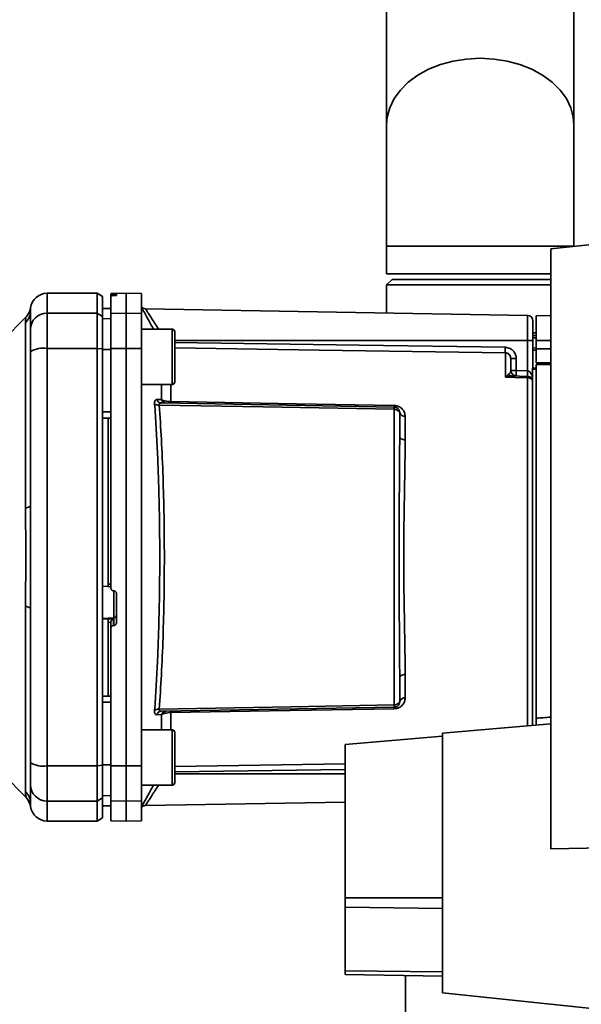
# Paper-space layout 'Blatt2' of a CAD drawing. Units: millimetres. Extents: x 0 to 5940, y 0 to 4200.
# Drawn here: x 3707 to 3808, y 2747 to 2924 of the extents above; entities that cross this region are included whole.
import ezdxf

# ---------------------------------------------------------------- set-up
doc = ezdxf.new("R2010")
doc.units = ezdxf.units.MM

psp = doc.layouts.new('Blatt2')

# ---------------------------------------------------------------- linework, layer by layer
at = {"color": 7, "linetype": 'Continuous', "lineweight": 35, "ltscale": 10}
for p, q in [((3772.94, 2932.36), (3772.94, 2905.49)), ((3806.64, 2905.49), (3806.64, 2932.36)), ((3772.94, 2905.49), (3772.94, 2883.61)), ((3806.64, 2883.61), (3806.64, 2905.49)), ((3830.03, 2886.01), (3802.49, 2883.11)), ((3772.94, 2883.61), (3772.94, 2878.61)), ((3772.94, 2883.61), (3789.79, 2883.61)), ((3789.79, 2883.61), (3806.64, 2883.61)), ((3802.49, 2883.11), (3802.49, 2775.11)), ((3806.64, 2883.55), (3806.64, 2883.61)), ((3772.94, 2878.61), (3789.79, 2878.61)), ((3789.79, 2878.61), (3802.49, 2878.61)), ((3773.94, 2877.61), (3772.94, 2876.61)), ((3773.94, 2877.61), (3802.49, 2877.61)), ((3720.79, 2875.11), (3711.79, 2875.11)), ((3711.79, 2871.53), (3711.79, 2875.11)), ((3721.79, 2874.53), (3720.79, 2875.11)), ((3720.79, 2871.53), (3720.79, 2875.11)), ((3726.04, 2875.11), (3723.29, 2875.06)), ((3728.79, 2875.06), (3726.04, 2875.11)), ((3726.04, 2871.53), (3726.04, 2875.11)), ((3728.79, 2871.48), (3728.79, 2875.06)), ((3772.94, 2876.61), (3772.94, 2871.57)), ((3802.49, 2876.61), (3772.94, 2876.61)), ((3721.79, 2870.96), (3721.79, 2874.53)), ((3723.29, 2874.99), (3723.29, 2874.65)), ((3723.29, 2871.48), (3723.29, 2874.65)), ((3723.76, 2874.98), (3723.82, 2874.98)), ((3723.76, 2874.69), (3723.76, 2874.98)), ((3723.82, 2874.69), (3723.76, 2874.69)), ((3723.82, 2874.98), (3723.82, 2874.69)), ((3724.29, 2874.97), (3724.29, 2874.73)), ((3708.79, 2871.89), (3708.82, 2872.51)), ((3711.79, 2865.19), (3711.79, 2871.53)), ((3711.79, 2871.53), (3720.79, 2871.53)), ((3720.79, 2871.53), (3720.79, 2865.19)), ((3720.79, 2871.53), (3721.79, 2870.96)), ((3723.29, 2872.39), (3721.79, 2872.36)), ((3723.29, 2872.38), (3721.79, 2872.35)), ((3723.29, 2871.48), (3726.04, 2871.53)), ((3723.29, 2865.18), (3723.29, 2871.48)), ((3726.04, 2865.19), (3726.04, 2871.53)), ((3726.04, 2871.53), (3728.79, 2871.48)), ((3728.79, 2871.48), (3728.79, 2865.18)), ((3798.31, 2871.13), (3729.5, 2872.33)), ((3707.97, 2870.79), (3703.92, 2866.74)), ((3707.91, 2836.46), (3707.91, 2869.81)), ((3721.79, 2865.08), (3721.79, 2870.96)), ((3723.29, 2870.55), (3721.79, 2870.52)), ((3798.31, 2871.13), (3798.31, 2866.61)), ((3802.49, 2871.11), (3799.89, 2871.06)), ((3799.89, 2866.61), (3799.89, 2871.06)), ((3734.29, 2868.67), (3728.79, 2868.67)), ((3799.89, 2867.99), (3799.29, 2867.98)), ((3734.79, 2867.08), (3734.79, 2865.91)), ((3798.31, 2866.61), (3734.79, 2866.61)), ((3798.31, 2866.61), (3798.31, 2861.15)), ((3799.29, 2866.61), (3798.31, 2866.61)), ((3799.89, 2867.49), (3799.29, 2867.46)), ((3799.29, 2867.49), (3799.89, 2867.49)), ((3799.89, 2867.09), (3799.29, 2867.08)), ((3799.29, 2866.61), (3799.29, 2861.61)), ((3799.89, 2866.61), (3799.89, 2865.11)), ((3799.89, 2866.61), (3802.49, 2866.61)), ((3720.79, 2865.19), (3711.79, 2865.19)), ((3711.79, 2790.04), (3711.79, 2865.19)), ((3720.79, 2790.04), (3720.79, 2865.19)), ((3721.79, 2865.08), (3720.79, 2865.19)), ((3721.79, 2790.15), (3721.79, 2865.08)), ((3723.29, 2865), (3721.79, 2864.99)), ((3726.04, 2865.19), (3723.29, 2865.18)), ((3726.04, 2790.04), (3726.04, 2865.19)), ((3728.79, 2865.18), (3726.04, 2865.19)), ((3728.79, 2790.05), (3728.79, 2865.18)), ((3734.79, 2865.91), (3734.79, 2862.5)), ((3794.31, 2860.03), (3794.31, 2864.39)), ((3799.29, 2865.27), (3799.89, 2865.25)), ((3799.29, 2864.89), (3799.89, 2864.86)), ((3799.29, 2864.89), (3799.89, 2864.86)), ((3799.89, 2862.56), (3799.89, 2865.11)), ((3802.49, 2865.11), (3799.89, 2865.11)), ((3796.27, 2863.36), (3795.29, 2863.36)), ((3796.27, 2863.36), (3796.27, 2861.22)), ((3799.89, 2862.56), (3802.49, 2862.61)), ((3734.79, 2862.5), (3734.79, 2860.26)), ((3795.29, 2861.22), (3796.27, 2861.22)), ((3796.27, 2861.22), (3798.31, 2861.15)), ((3799.19, 2861.61), (3799.89, 2861.61)), ((3799.19, 2861.61), (3799.19, 2861.43)), ((3799.19, 2797.32), (3799.19, 2861.43)), ((3799.89, 2861.43), (3799.19, 2861.43)), ((3802.49, 2862.3), (3799.89, 2862.26)), ((3799.89, 2798.6), (3799.89, 2862.26)), ((3794.34, 2860.06), (3794.87, 2860.52)), ((3798.32, 2860.14), (3795.42, 2860.25)), ((3798.31, 2859.88), (3798.31, 2797.25)), ((3728.79, 2858.67), (3734.29, 2858.67)), ((3732.41, 2855.96), (3732.41, 2858.67)), ((3734.08, 2858.67), (3734.08, 2855.6)), ((3723.29, 2853.74), (3721.79, 2853.74)), ((3732.38, 2855.36), (3774.31, 2854.63)), ((3774.31, 2854.22), (3774.31, 2801)), ((3723.29, 2852.61), (3721.79, 2852.64)), ((3722.79, 2852.62), (3722.79, 2822.75)), ((3776.27, 2852.95), (3776.27, 2848.73)), ((3721.79, 2822.39), (3722.79, 2822.34)), ((3722.76, 2822.31), (3723.29, 2822.28)), ((3722.79, 2822.75), (3723.29, 2822.72)), ((3723.76, 2821.54), (3723.82, 2821.54)), ((3723.82, 2821.57), (3723.82, 2816.68)), ((3724.29, 2821.03), (3724.29, 2815.8)), ((3707.91, 2785.41), (3707.91, 2818.76)), ((3723.82, 2816.68), (3721.79, 2816.58)), ((3722.79, 2816.52), (3721.79, 2816.46)), ((3723.76, 2816.52), (3722.79, 2816.48)), ((3722.79, 2816.52), (3722.79, 2816.48)), ((3723.76, 2815.29), (3723.76, 2816.52)), ((3723.82, 2816.68), (3723.82, 2815.29)), ((3723.29, 2815.88), (3722.79, 2815.86)), ((3722.79, 2815.86), (3722.79, 2802.6)), ((3723.29, 2815.93), (3723.29, 2814.79)), ((3723.29, 2790.05), (3723.29, 2814.79)), ((3723.82, 2815.29), (3723.76, 2815.29)), ((3776.27, 2806.49), (3776.27, 2802.27)), ((3723.29, 2802.61), (3721.79, 2802.59)), ((3723.29, 2801.48), (3721.79, 2801.48)), ((3774.31, 2800.59), (3732.38, 2799.86)), ((3732.41, 2799.26), (3731.54, 2799.23)), ((3732.41, 2796.55), (3732.41, 2799.26)), ((3734.08, 2799.62), (3734.08, 2796.55)), ((3802.49, 2797.61), (3782.99, 2795.91)), ((3734.29, 2796.55), (3728.79, 2796.55)), ((3782.99, 2795.39), (3765.49, 2793.86)), ((3782.99, 2795.91), (3782.99, 2749.16)), ((3734.79, 2794.96), (3734.79, 2793.79)), ((3734.79, 2793.79), (3734.79, 2790.38)), ((3765.49, 2793.86), (3765.49, 2766.25)), ((3711.79, 2790.04), (3720.79, 2790.04)), ((3711.79, 2783.69), (3711.79, 2790.04)), ((3720.79, 2790.04), (3721.79, 2790.15)), ((3720.79, 2783.69), (3720.79, 2790.04)), ((3723.29, 2790.23), (3721.79, 2790.23)), ((3721.79, 2784.26), (3721.79, 2790.15)), ((3723.29, 2790.05), (3726.04, 2790.04)), ((3723.29, 2783.74), (3723.29, 2790.05)), ((3726.04, 2790.04), (3728.79, 2790.05)), ((3726.04, 2783.69), (3726.04, 2790.04)), ((3728.79, 2790.05), (3728.79, 2783.74)), ((3734.79, 2789.94), (3765.49, 2790.4)), ((3734.79, 2790.38), (3734.79, 2788.14)), ((3703.92, 2788.49), (3707.97, 2784.43)), ((3734.79, 2788.96), (3765.49, 2789.41)), ((3734.79, 2788.61), (3765.49, 2788.61)), ((3728.79, 2786.55), (3734.29, 2786.55)), ((3723.29, 2784.67), (3721.79, 2784.7)), ((3720.79, 2783.69), (3711.79, 2783.69)), ((3711.79, 2780.11), (3711.79, 2783.69)), ((3721.79, 2784.26), (3720.79, 2783.69)), ((3720.79, 2780.11), (3720.79, 2783.69)), ((3721.79, 2780.69), (3721.79, 2784.26)), ((3723.29, 2782.84), (3721.79, 2782.87)), ((3721.79, 2782.86), (3723.29, 2782.84)), ((3726.04, 2783.69), (3723.29, 2783.74)), ((3723.29, 2783.74), (3723.29, 2780.16)), ((3728.79, 2783.74), (3726.04, 2783.69)), ((3726.04, 2780.11), (3726.04, 2783.69)), ((3728.79, 2780.16), (3728.79, 2783.74)), ((3729.49, 2782.89), (3765.49, 2783.52)), ((3711.79, 2780.11), (3720.79, 2780.11)), ((3720.79, 2780.11), (3721.79, 2780.69)), ((3723.29, 2780.16), (3726.04, 2780.11)), ((3726.04, 2780.11), (3728.79, 2780.16)), ((3802.49, 2775.11), (3830.54, 2775.6)), ((3765.49, 2766.25), (3765.49, 2764.59)), ((3765.49, 2766.25), (3782.99, 2766.25)), ((3765.49, 2764.59), (3765.49, 2753.15)), ((3782.99, 2764.37), (3765.49, 2764.59)), ((3765.49, 2753.15), (3765.49, 2752.46)), ((3782.99, 2752.93), (3765.49, 2753.15)), ((3782.99, 2752.16), (3765.49, 2752.46)), ((3776.34, 2752.27), (3776.34, 2704.61)), ((3782.99, 2749.16), (3824.36, 2744.81))]:
    psp.add_line(p, q, dxfattribs=at)
at = {"color": 7, "linetype": 'Continuous', "lineweight": 35, "ltscale": 10, "flags": 128}
for points in [[(3772.94, 2905.49), (3773.04, 2906.79), (3773.49, 2908.5), (3774.28, 2910.15), (3775.41, 2911.7), (3776.84, 2913.11), (3778.55, 2914.36), (3780.49, 2915.43), (3782.64, 2916.28), (3784.94, 2916.9), (3787.34, 2917.28), (3789.79, 2917.41)], [(3772.94, 2905.49), (3773.04, 2906.79), (3773.49, 2908.5), (3774.28, 2910.15), (3775.41, 2911.7), (3776.84, 2913.11), (3778.55, 2914.36), (3780.49, 2915.43), (3782.64, 2916.28), (3784.94, 2916.9), (3787.34, 2917.28), (3789.79, 2917.41)], [(3789.79, 2917.41), (3792.24, 2917.28), (3794.64, 2916.9), (3796.94, 2916.28), (3799.09, 2915.43), (3801.03, 2914.36), (3802.74, 2913.11), (3804.17, 2911.7), (3805.3, 2910.15), (3806.09, 2908.5), (3806.54, 2906.79), (3806.64, 2905.49)], [(3789.79, 2917.41), (3792.24, 2917.28), (3794.64, 2916.9), (3796.94, 2916.28), (3799.09, 2915.43), (3801.03, 2914.36), (3802.74, 2913.11), (3804.17, 2911.7), (3805.3, 2910.15), (3806.09, 2908.5), (3806.54, 2906.79), (3806.64, 2905.49)], [(3734.29, 2858.67), (3734.29, 2858.72), (3734.29, 2859.09), (3734.29, 2859.8), (3734.29, 2860.79), (3734.29, 2862), (3734.29, 2863.33), (3734.29, 2864.69), (3734.29, 2865.97), (3734.29, 2867.09), (3734.29, 2867.95), (3734.29, 2868.49), (3734.29, 2868.67), (3734.29, 2868.67)], [(3734.79, 2859.17), (3734.79, 2859.36), (3734.79, 2859.89), (3734.79, 2860.73), (3734.79, 2861.8), (3734.79, 2863.03), (3734.79, 2864.31), (3734.79, 2865.54), (3734.79, 2866.62), (3734.79, 2867.46), (3734.79, 2867.99), (3734.79, 2868.17)], [(3734.79, 2866.27), (3767.98, 2865.77), (3794.31, 2865.38)], [(3794.31, 2864.39), (3760.79, 2864.89), (3734.79, 2865.28)], [(3798.31, 2859.88), (3796.07, 2859.97), (3794.31, 2860.03)], [(3734.08, 2855.6), (3756.69, 2855.21), (3774.31, 2854.9)], [(3774.31, 2854.22), (3750.68, 2854.64), (3731.99, 2854.96)], [(3776.27, 2848.73), (3776.08, 2848.75), (3775.9, 2848.78), (3775.73, 2848.83), (3775.58, 2848.9), (3775.45, 2848.99), (3775.36, 2849.08), (3775.31, 2849.19), (3775.29, 2849.3)], [(3707.91, 2836.46), (3708.11, 2836.5), (3708.28, 2836.55), (3708.44, 2836.6), (3708.56, 2836.66), (3708.66, 2836.72), (3708.73, 2836.77), (3708.78, 2836.83), (3708.79, 2836.9)], [(3707.91, 2818.76), (3708.11, 2818.72), (3708.28, 2818.67), (3708.44, 2818.62), (3708.56, 2818.56), (3708.66, 2818.51), (3708.73, 2818.45), (3708.78, 2818.39), (3708.79, 2818.33)], [(3776.27, 2806.49), (3776.08, 2806.48), (3775.9, 2806.44), (3775.73, 2806.39), (3775.58, 2806.32), (3775.45, 2806.23), (3775.36, 2806.14), (3775.31, 2806.03), (3775.29, 2805.93)], [(3731.99, 2800.26), (3755.76, 2800.68), (3774.31, 2801)], [(3774.31, 2800.32), (3751.86, 2799.93), (3734.08, 2799.62)], [(3734.29, 2786.55), (3734.29, 2786.6), (3734.29, 2786.96), (3734.29, 2787.67), (3734.29, 2788.67), (3734.29, 2789.87), (3734.29, 2791.21), (3734.29, 2792.57), (3734.29, 2793.85), (3734.29, 2794.96), (3734.29, 2795.82), (3734.29, 2796.36), (3734.29, 2796.55)], [(3734.79, 2787.05), (3734.79, 2787.23), (3734.79, 2787.76), (3734.79, 2788.6), (3734.79, 2789.68), (3734.79, 2790.91), (3734.79, 2792.19), (3734.79, 2793.42), (3734.79, 2794.5), (3734.79, 2795.33), (3734.79, 2795.87), (3734.79, 2796.05)]]:
    psp.add_lwpolyline(points, dxfattribs=at)
at = {"color": 7, "linetype": 'Continuous', "lineweight": 35, "ltscale": 100}
for centre, radius, start, end in [((3711.79, 2872.11), 3, 90, 172.3872), ((3705.88, 2871.9), 2.91, 314.2319, 359.89), ((3711.76, 2868.56), 2.97, 89.4841, 179.4747), ((3729.52, 2873.33), 1, 223.0265, 269), ((3798.29, 2870.13), 1, 0, 89), ((3734.29, 2868.17), 0.5, 0, 90), ((3711.07, 2860.79), 4.45, 80.655, 120.7423), ((3813.77, 2864.89), 19.47, 178.5446, 181.4554), ((3796.29, 2861.22), 1, 180, 268), ((3810.59, 2860.47), 14.34, 177.0022, 180.9975), ((3812.62, 2860.4), 14.34, 177.0022, 180.9975), ((3805.49, 2860.64), 7.19, 176.0129, 183.9871), ((3734.29, 2859.17), 0.5, 270, 0), ((3794.68, 2860.85), 0.86, 246.397, 248.4198), ((3798.32, 2858.87), 1.02, 31.2247, 90.6508), ((3733.28, 2856.26), 0.92, 199.1319, 267.6772), ((3739.6, 2855.46), 5.52, 178.6104, 181.3896), ((3731.88, 2856.15), 1.19, 232.3422, 274.9748), ((3779.92, 2854.76), 5.61, 178.6078, 181.3922), ((3776.15, 2853.82), 0.881, 192.8728, 278.0888), ((3723.8, 2817.17), 0.493, 272.2153, 359.2982), ((3779.92, 2800.46), 5.61, 178.6078, 181.3922), ((3776.15, 2801.4), 0.881, 81.9112, 167.1272), ((3731.88, 2799.07), 1.19, 85.0252, 127.6578), ((3732.42, 2798.95), 0.916, 92.4582, 161.8632), ((3733.28, 2798.96), 0.92, 92.3228, 160.8681), ((3739.6, 2799.76), 5.52, 178.6104, 181.3896), ((3734.29, 2796.05), 0.5, 0, 90), ((3711.07, 2794.43), 4.45, 239.2577, 279.345), ((3711.76, 2786.67), 2.97, 180.5253, 270.5159), ((3734.29, 2787.05), 0.5, 270, 0), ((3705.88, 2783.33), 2.91, 0.11, 45.7681), ((3705.84, 2782.32), 3, 7.6201, 45), ((3711.79, 2783.11), 3, 187.597, 270)]:
    psp.add_arc(centre, radius, start, end, dxfattribs=at)
at = {"color": 7, "linetype": 'Continuous', "lineweight": 35, "ltscale": 10}
for points, knots in [([(3723.76, 2874.98), (3723.71, 2874.98), (3723.6, 2874.98), (3723.45, 2874.98), (3723.35, 2874.98), (3723.3, 2874.98), (3723.29, 2874.98), (3723.29, 2874.99)], [0, 0, 0, 0, 0.2202503, 0.4404584, 0.6617795, 0.8848725, 1, 1, 1, 1]), ([(3723.76, 2874.69), (3723.71, 2874.69), (3723.6, 2874.68), (3723.45, 2874.68), (3723.35, 2874.67), (3723.3, 2874.66), (3723.29, 2874.65), (3723.29, 2874.65)], [0, 0, 0, 0, 0.218281, 0.436524, 0.655929, 0.878089, 1, 1, 1, 1]), ([(3723.82, 2874.98), (3723.87, 2874.98), (3723.98, 2874.98), (3724.13, 2874.98), (3724.23, 2874.98), (3724.28, 2874.98), (3724.29, 2874.97), (3724.29, 2874.97)], [0, 0, 0, 0, 0.220312, 0.440581, 0.661976, 0.885105, 1, 1, 1, 1]), ([(3724.29, 2874.73), (3724.28, 2874.73), (3724.27, 2874.72), (3724.19, 2874.71), (3724.06, 2874.7), (3723.92, 2874.69), (3723.84, 2874.69), (3723.82, 2874.69)], [0, 0, 0, 0, 0.225668, 0.451403, 0.675272, 0.896057, 1, 1, 1, 1]), ([(3708.82, 2872.51), (3708.75, 2872.19), (3708.6, 2871.54), (3708.18, 2871.04), (3707.96, 2870.79)], [0, 0, 0, 0, 0.4999856, 1, 1, 1, 1]), ([(3708.79, 2871.89), (3708.79, 2871.54), (3708.79, 2870.91), (3708.79, 2869.29), (3708.79, 2868.58)], [0, 0, 0, 0, 0.559975, 1, 1, 1, 1]), ([(3728.79, 2872.58), (3728.94, 2872.3), (3729.24, 2871.75), (3730.04, 2870.28), (3730.69, 2869.16), (3730.97, 2868.67)], [0, 0, 0, 0, 0.3604542, 0.7225284, 1, 1, 1, 1]), ([(3729.5, 2872.33), (3729.52, 2872.31), (3729.55, 2872.26), (3729.79, 2871.88), (3730.15, 2871.31), (3730.79, 2870.31), (3731.39, 2869.38), (3731.87, 2868.69), (3731.89, 2868.67)], [0, 0, 0, 0, 0.160485, 0.325134, 0.48473, 0.65505, 0.989379, 1, 1, 1, 1]), ([(3707.91, 2869.81), (3707.91, 2869.98), (3707.92, 2870.37), (3707.96, 2870.72), (3707.96, 2870.76), (3707.96, 2870.79)], [0, 0, 0, 0, 0.297689, 0.676189, 1, 1, 1, 1]), ([(3708.79, 2864.62), (3708.79, 2865.15), (3708.79, 2866.23), (3708.79, 2867.81), (3708.79, 2868.3), (3708.79, 2868.58)], [0, 0, 0, 0, 0.278154, 0.570521, 1, 1, 1, 1]), ([(3708.79, 2836.9), (3708.79, 2842.1), (3708.79, 2851.4), (3708.79, 2860.58), (3708.79, 2864.62)], [0, 0, 0, 0, 0.559986, 1, 1, 1, 1]), ([(3721.79, 2864.99), (3721.79, 2862.9), (3721.79, 2859.16), (3721.79, 2855.4), (3721.79, 2853.74)], [0, 0, 0, 0, 0.559996, 1, 1, 1, 1]), ([(3723.29, 2865.18), (3723.29, 2861.2), (3723.29, 2853.24), (3723.29, 2842.02), (3723.29, 2831.61), (3723.29, 2825.23), (3723.29, 2822.05)], [0, 0, 0, 0, 0.278926, 0.558953, 0.779423, 1, 1, 1, 1]), ([(3794.31, 2865.38), (3794.6, 2865.34), (3795.18, 2865.25), (3795.82, 2864.71), (3796.21, 2864.05), (3796.25, 2863.59), (3796.27, 2863.36)], [0, 0, 0, 0, 0.279499, 0.559094, 0.779484, 1, 1, 1, 1]), ([(3795.29, 2863.36), (3795.28, 2863.5), (3795.25, 2863.76), (3795.06, 2864.05), (3794.86, 2864.22), (3794.69, 2864.32), (3794.5, 2864.38), (3794.37, 2864.39), (3794.31, 2864.39)], [0, 0, 0, 0, 0.253529, 0.504105, 0.631326, 0.756153, 0.878923, 1, 1, 1, 1]), ([(3795.29, 2861.22), (3795.29, 2861.74), (3795.29, 2862.66), (3795.29, 2863.15), (3795.29, 2863.36)], [0, 0, 0, 0, 0.559938, 1, 1, 1, 1]), ([(3794.87, 2860.52), (3794.97, 2860.59), (3795.17, 2860.74), (3795.27, 2860.98), (3795.28, 2861.14), (3795.29, 2861.22)], [0, 0, 0, 0, 0.290827, 0.63693, 1, 1, 1, 1]), ([(3798.32, 2861.14), (3798.32, 2861.14), (3798.32, 2861.14), (3798.31, 2861.15), (3798.31, 2861.15)], [0, 0, 0, 0, 0.559999, 1, 1, 1, 1]), ([(3798.32, 2861.14), (3798.38, 2861.14), (3798.48, 2861.12), (3798.68, 2861), (3799, 2860.66), (3799.11, 2860.28), (3799.19, 2860.02)], [0, 0, 0, 0, 0.0952762, 0.2012263, 0.4382032, 1, 1, 1, 1]), ([(3794.31, 2860.03), (3794.31, 2860.04), (3794.32, 2860.05), (3794.33, 2860.06), (3794.34, 2860.06)], [0, 0, 0, 0, 0.560003, 1, 1, 1, 1]), ([(3794.36, 2860.05), (3794.36, 2860.05), (3794.34, 2860.04), (3794.32, 2860.03), (3794.31, 2860.03), (3794.31, 2860.03)], [0, 0, 0, 0, 0.501038, 0.938166, 1, 1, 1, 1]), ([(3795.42, 2860.25), (3795.26, 2860.24), (3795.03, 2860.23), (3794.67, 2860.15), (3794.48, 2860.09), (3794.36, 2860.05)], [0, 0, 0, 0, 0.495575, 0.669863, 1, 1, 1, 1]), ([(3798.32, 2860.14), (3798.32, 2860.13), (3798.32, 2860.11), (3798.31, 2859.96), (3798.31, 2859.88)], [0, 0, 0, 0, 0.50004, 1, 1, 1, 1]), ([(3731.16, 2855.21), (3731.15, 2855.33), (3731.15, 2855.57), (3731.23, 2855.82), (3731.36, 2855.97), (3731.48, 2855.98), (3731.54, 2855.99)], [0, 0, 0, 0, 0.2490508, 0.4985905, 0.7487082, 1, 1, 1, 1]), ([(3731.54, 2855.99), (3731.71, 2855.99), (3732, 2855.98), (3732.29, 2855.97), (3732.41, 2855.96)], [0, 0, 0, 0, 0.564111, 1, 1, 1, 1]), ([(3731.54, 2855.99), (3731.58, 2855.9), (3731.66, 2855.73), (3731.87, 2855.53), (3732.11, 2855.39), (3732.29, 2855.37), (3732.38, 2855.36)], [0, 0, 0, 0, 0.244516, 0.5, 0.755484, 1, 1, 1, 1]), ([(3732.41, 2855.96), (3732.51, 2855.91), (3732.68, 2855.82), (3733.07, 2855.71), (3733.54, 2855.62), (3733.9, 2855.61), (3734.08, 2855.6)], [0, 0, 0, 0, 0.249235, 0.470949, 0.742045, 1, 1, 1, 1]), ([(3731.16, 2800.01), (3731.25, 2801.4), (3731.44, 2804.13), (3731.67, 2808.53), (3731.85, 2813.09), (3731.98, 2817.83), (3732.06, 2822.71), (3732.09, 2827.61), (3732.06, 2832.51), (3731.98, 2837.39), (3731.85, 2842.13), (3731.67, 2846.69), (3731.44, 2851.1), (3731.25, 2853.83), (3731.16, 2855.21)], [0, 0, 0, 0, 0.085425, 0.168688, 0.25, 0.334017, 0.417269, 0.499972, 0.582666, 0.665919, 0.749945, 0.831272, 0.914553, 1, 1, 1, 1]), ([(3732.38, 2855.36), (3732.31, 2855.36), (3732.19, 2855.35), (3732.06, 2855.28), (3731.98, 2855.15), (3731.98, 2855.03), (3731.99, 2854.96)], [0, 0, 0, 0, 0.2757679, 0.5315022, 0.7696729, 1, 1, 1, 1]), ([(3731.99, 2800.26), (3732.12, 2802.28), (3732.4, 2806.33), (3732.69, 2813.14), (3732.87, 2820.27), (3732.93, 2827.61), (3732.87, 2834.94), (3732.69, 2842.08), (3732.4, 2848.89), (3732.12, 2852.94), (3731.99, 2854.96)], [0, 0, 0, 0, 0.124987, 0.249965, 0.374969, 0.499972, 0.624975, 0.749981, 0.874987, 1, 1, 1, 1]), ([(3774.31, 2854.9), (3774.46, 2854.89), (3774.77, 2854.86), (3775.18, 2854.7), (3775.53, 2854.48), (3775.9, 2854.13), (3776.2, 2853.62), (3776.25, 2853.18), (3776.27, 2852.95)], [0, 0, 0, 0, 0.12367, 0.253174, 0.374159, 0.504042, 0.752317, 1, 1, 1, 1]), ([(3774.31, 2854.63), (3774.31, 2854.62), (3774.31, 2854.61), (3774.31, 2854.53), (3774.31, 2854.4), (3774.31, 2854.28), (3774.31, 2854.22)], [0, 0, 0, 0, 0.2507628, 0.5017414, 0.7505288, 1, 1, 1, 1]), ([(3774.31, 2854.63), (3774.36, 2854.62), (3774.49, 2854.62), (3774.68, 2854.56), (3774.88, 2854.45), (3775.04, 2854.3), (3775.17, 2854.13), (3775.24, 2853.95), (3775.28, 2853.78), (3775.29, 2853.68), (3775.29, 2853.63)], [0, 0, 0, 0, 0.103556, 0.243246, 0.382817, 0.528184, 0.667826, 0.781465, 0.895624, 1, 1, 1, 1]), ([(3775.29, 2853.63), (3775.29, 2853.63), (3775.28, 2853.64), (3775.25, 2853.71), (3775.17, 2853.81), (3775.06, 2853.92), (3774.9, 2854.03), (3774.71, 2854.13), (3774.5, 2854.2), (3774.37, 2854.21), (3774.31, 2854.22)], [0, 0, 0, 0, 0.101926, 0.214198, 0.325969, 0.462422, 0.577471, 0.74729, 0.889688, 1, 1, 1, 1]), ([(3775.29, 2849.3), (3775.29, 2850.13), (3775.29, 2851.61), (3775.29, 2853.01), (3775.29, 2853.63)], [0, 0, 0, 0, 0.5599831, 1, 1, 1, 1]), ([(3775.29, 2849.3), (3775.28, 2847.63), (3775.27, 2844.31), (3775.22, 2839.47), (3775.19, 2835.11), (3775.17, 2831.34), (3775.16, 2826.98), (3775.17, 2821.95), (3775.22, 2816.36), (3775.27, 2810.91), (3775.28, 2807.59), (3775.29, 2805.93)], [0, 0, 0, 0, 0.125449, 0.250501, 0.335867, 0.419062, 0.500034, 0.622298, 0.749499, 0.874551, 1, 1, 1, 1]), ([(3776.27, 2848.73), (3776.27, 2848.18), (3776.27, 2846.93), (3776.24, 2844.72), (3776.19, 2841.93), (3776.14, 2839.01), (3776.09, 2836.23), (3776.06, 2833.85), (3776.03, 2831.63), (3776.02, 2829.57), (3776.01, 2827.46), (3776.02, 2825.16), (3776.04, 2822.52), (3776.08, 2819.6), (3776.13, 2816.95), (3776.17, 2814.78), (3776.19, 2813.29), (3776.21, 2812.19), (3776.23, 2811.21), (3776.24, 2810.25), (3776.26, 2809.21), (3776.27, 2808.24), (3776.27, 2807.34), (3776.27, 2806.77), (3776.27, 2806.49)], [0, 0, 0, 0, 0.044058, 0.100409, 0.169054, 0.249989, 0.30773, 0.361598, 0.411592, 0.457714, 0.499963, 0.552295, 0.611406, 0.677293, 0.749956, 0.794589, 0.830307, 0.857105, 0.874982, 0.902555, 0.928847, 0.953851, 0.977569, 1, 1, 1, 1]), ([(3707.91, 2818.76), (3707.91, 2819.63), (3707.92, 2821.6), (3707.95, 2824.56), (3707.97, 2827.23), (3707.96, 2829.35), (3707.95, 2831.25), (3707.93, 2833.05), (3707.92, 2834.84), (3707.91, 2835.89), (3707.91, 2836.46)], [0, 0, 0, 0, 0.148835, 0.338072, 0.499967, 0.598236, 0.694832, 0.819278, 0.902621, 1, 1, 1, 1]), ([(3722.79, 2822.75), (3722.79, 2822.69), (3722.79, 2822.58), (3722.79, 2822.44), (3722.79, 2822.35), (3722.79, 2822.31), (3722.79, 2822.31), (3722.79, 2822.31)], [0, 0, 0, 0, 0.247639, 0.495295, 0.742616, 0.989586, 1, 1, 1, 1]), ([(3723.76, 2821.54), (3723.71, 2821.55), (3723.6, 2821.57), (3723.45, 2821.66), (3723.35, 2821.8), (3723.3, 2821.93), (3723.29, 2822.02), (3723.29, 2822.05)], [0, 0, 0, 0, 0.2202503, 0.4404584, 0.6617795, 0.8848725, 1, 1, 1, 1]), ([(3723.82, 2821.54), (3723.87, 2821.53), (3723.98, 2821.51), (3724.13, 2821.42), (3724.23, 2821.29), (3724.28, 2821.15), (3724.29, 2821.06), (3724.29, 2821.03)], [0, 0, 0, 0, 0.220312, 0.440581, 0.661976, 0.885105, 1, 1, 1, 1]), ([(3708.79, 2818.33), (3708.79, 2813.12), (3708.79, 2803.82), (3708.79, 2794.64), (3708.79, 2790.6)], [0, 0, 0, 0, 0.559975, 1, 1, 1, 1]), ([(3723.76, 2816.52), (3723.72, 2816.51), (3723.62, 2816.47), (3723.48, 2816.36), (3723.38, 2816.24), (3723.33, 2816.13), (3723.3, 2816.03), (3723.29, 2815.96), (3723.29, 2815.93)], [0, 0, 0, 0, 0.215941, 0.497611, 0.646904, 0.778848, 0.89554, 1, 1, 1, 1]), ([(3722.79, 2815.86), (3722.79, 2815.91), (3722.79, 2816.02), (3722.79, 2816.19), (3722.79, 2816.33), (3722.79, 2816.43), (3722.79, 2816.46), (3722.79, 2816.48)], [0, 0, 0, 0, 0.209045, 0.418098, 0.626922, 0.83545, 1, 1, 1, 1]), ([(3723.76, 2815.29), (3723.71, 2815.28), (3723.6, 2815.27), (3723.45, 2815.17), (3723.35, 2815.04), (3723.3, 2814.9), (3723.29, 2814.82), (3723.29, 2814.79)], [0, 0, 0, 0, 0.218281, 0.436524, 0.655929, 0.878089, 1, 1, 1, 1]), ([(3724.29, 2815.8), (3724.28, 2815.74), (3724.27, 2815.62), (3724.19, 2815.47), (3724.06, 2815.36), (3723.92, 2815.3), (3723.84, 2815.29), (3723.82, 2815.29)], [0, 0, 0, 0, 0.225668, 0.451403, 0.675272, 0.896057, 1, 1, 1, 1]), ([(3775.29, 2805.93), (3775.29, 2805.09), (3775.29, 2803.61), (3775.29, 2802.21), (3775.29, 2801.59)], [0, 0, 0, 0, 0.5599492, 1, 1, 1, 1]), ([(3721.79, 2801.48), (3721.79, 2799.38), (3721.79, 2795.61), (3721.79, 2791.88), (3721.79, 2790.23)], [0, 0, 0, 0, 0.559996, 1, 1, 1, 1]), ([(3776.27, 2802.27), (3776.25, 2802.05), (3776.2, 2801.6), (3775.9, 2801.09), (3775.53, 2800.74), (3775.18, 2800.52), (3774.77, 2800.36), (3774.46, 2800.33), (3774.31, 2800.32)], [0, 0, 0, 0, 0.2477058, 0.4960479, 0.6255215, 0.7468051, 0.8762459, 1, 1, 1, 1]), ([(3774.31, 2801), (3774.36, 2801.01), (3774.49, 2801.02), (3774.69, 2801.08), (3774.88, 2801.17), (3775.05, 2801.29), (3775.17, 2801.41), (3775.24, 2801.51), (3775.28, 2801.58), (3775.29, 2801.59), (3775.29, 2801.59)], [0, 0, 0, 0, 0.103663, 0.243096, 0.388788, 0.528877, 0.669181, 0.782801, 0.89666, 1, 1, 1, 1]), ([(3774.31, 2800.59), (3774.37, 2800.6), (3774.51, 2800.61), (3774.71, 2800.68), (3774.9, 2800.79), (3775.05, 2800.94), (3775.17, 2801.1), (3775.24, 2801.28), (3775.28, 2801.45), (3775.29, 2801.55), (3775.29, 2801.59)], [0, 0, 0, 0, 0.1129563, 0.2624769, 0.4020372, 0.5355526, 0.6711911, 0.783065, 0.8963892, 1, 1, 1, 1]), ([(3774.31, 2800.59), (3774.31, 2800.6), (3774.31, 2800.61), (3774.31, 2800.69), (3774.31, 2800.82), (3774.31, 2800.94), (3774.31, 2801)], [0, 0, 0, 0, 0.249472, 0.498259, 0.749237, 1, 1, 1, 1]), ([(3731.54, 2799.23), (3731.48, 2799.24), (3731.36, 2799.25), (3731.23, 2799.4), (3731.15, 2799.65), (3731.15, 2799.89), (3731.16, 2800.01)], [0, 0, 0, 0, 0.2512918, 0.5014095, 0.7509492, 1, 1, 1, 1]), ([(3731.99, 2800.26), (3731.98, 2800.2), (3731.98, 2800.07), (3732.06, 2799.95), (3732.19, 2799.87), (3732.31, 2799.87), (3732.38, 2799.86)], [0, 0, 0, 0, 0.230327, 0.468498, 0.724232, 1, 1, 1, 1]), ([(3734.08, 2799.62), (3733.9, 2799.62), (3733.54, 2799.6), (3733.07, 2799.51), (3732.68, 2799.4), (3732.51, 2799.31), (3732.41, 2799.26)], [0, 0, 0, 0, 0.257803, 0.528833, 0.750591, 1, 1, 1, 1]), ([(3802.49, 2798.82), (3802.03, 2798.79), (3801.17, 2798.71), (3800.3, 2798.64), (3799.89, 2798.6)], [0, 0, 0, 0, 0.526158, 1, 1, 1, 1]), ([(3799.89, 2797.38), (3799.89, 2797.47), (3799.89, 2797.65), (3799.89, 2797.98), (3799.89, 2798.31), (3799.89, 2798.51), (3799.89, 2798.59), (3799.89, 2798.6)], [0, 0, 0, 0, 0.210964, 0.461103, 0.713179, 0.967943, 1, 1, 1, 1]), ([(3708.79, 2786.64), (3708.79, 2786.8), (3708.79, 2787.12), (3708.79, 2788.43), (3708.79, 2789.79), (3708.79, 2790.6)], [0, 0, 0, 0, 0.278154, 0.570521, 1, 1, 1, 1]), ([(3708.79, 2783.33), (3708.79, 2783.68), (3708.79, 2784.31), (3708.79, 2785.93), (3708.79, 2786.64)], [0, 0, 0, 0, 0.559986, 1, 1, 1, 1]), ([(3728.79, 2782.64), (3728.94, 2782.92), (3729.24, 2783.47), (3730.04, 2784.95), (3730.69, 2786.06), (3730.97, 2786.55)], [0, 0, 0, 0, 0.360485, 0.722685, 1, 1, 1, 1]), ([(3729.5, 2782.89), (3729.5, 2782.89), (3729.48, 2782.85), (3729.57, 2783), (3729.78, 2783.33), (3730.15, 2783.92), (3730.79, 2784.91), (3731.39, 2785.85), (3731.87, 2786.53), (3731.89, 2786.55)], [0, 0, 0, 0, 0.000169, 0.160688, 0.325252, 0.484877, 0.655151, 0.989295, 1, 1, 1, 1]), ([(3707.96, 2784.44), (3707.96, 2784.44), (3707.96, 2784.46), (3707.95, 2784.59), (3707.93, 2784.8), (3707.92, 2785.08), (3707.91, 2785.29), (3707.91, 2785.41)], [0, 0, 0, 0, 0.196619, 0.390202, 0.640526, 0.805303, 1, 1, 1, 1]), ([(3708.82, 2782.71), (3708.81, 2782.74), (3708.8, 2782.8), (3708.79, 2783.15), (3708.79, 2783.33)], [0, 0, 0, 0, 0.501004, 1, 1, 1, 1]), ([(3728.8, 2782.58), (3728.81, 2782.59), (3728.87, 2782.67), (3729.03, 2782.77), (3729.26, 2782.87), (3729.42, 2782.89), (3729.5, 2782.89)], [0, 0, 0, 0, 0.050935, 0.370577, 0.690224, 1, 1, 1, 1])]:
    psp.add_open_spline(points, degree=3, knots=knots, dxfattribs=at)
for points in [[(3799.29, 2870.13), (3799.29, 2870.08), (3799.29, 2869.97), (3799.29, 2869.16), (3799.29, 2867.99), (3799.29, 2867.07), (3799.29, 2866.61)], [(3794.87, 2860.52), (3794.96, 2860.45), (3795.12, 2860.29), (3795.32, 2860.26), (3795.42, 2860.25)], [(3798.32, 2860.14), (3798.42, 2860.13), (3798.6, 2860.11), (3798.84, 2859.99), (3799.05, 2859.82), (3799.14, 2859.66), (3799.19, 2859.58)], [(3708.79, 2818.33), (3708.8, 2821.42), (3708.83, 2827.61), (3708.8, 2833.8), (3708.79, 2836.9)]]:
    psp.add_open_spline(points, degree=3, dxfattribs=at)

doc.saveas('drawing.dxf')
